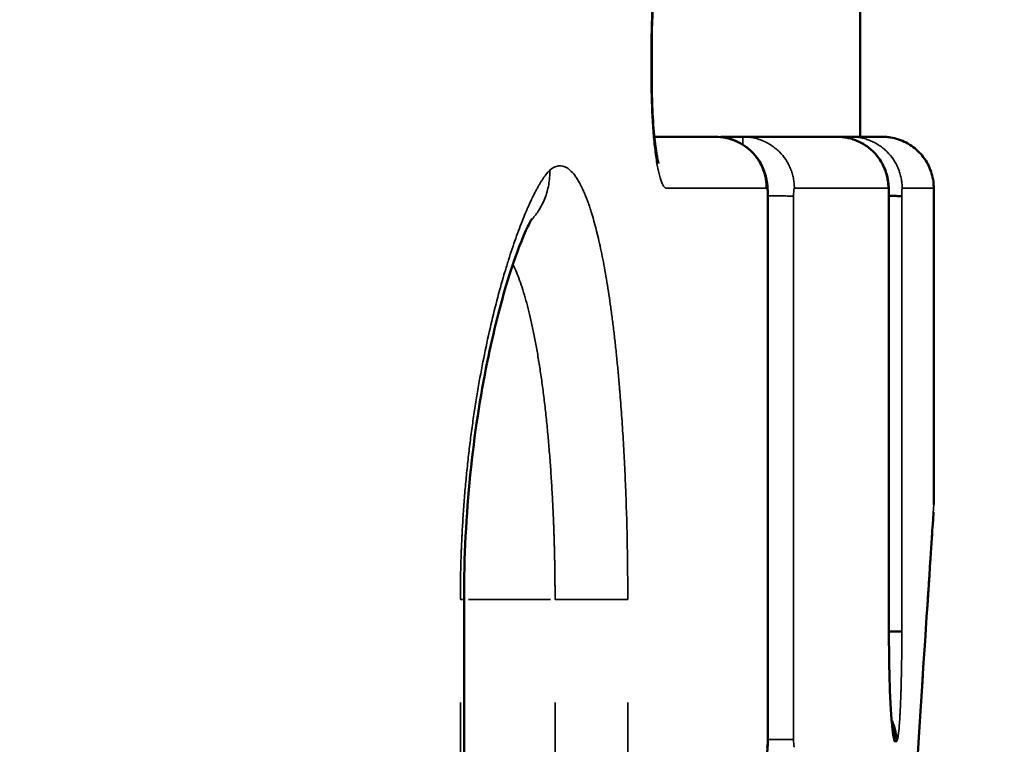
# Model space of a CAD drawing. Units: millimetres. Extents: x -334 to 5652, y 5 to 4029.
# Drawn here: x 1366 to 1433, y 2840 to 2889 of the extents above; entities that cross this region are included whole.
import ezdxf

# ---------------------------------------------------------------- set-up
doc = ezdxf.new("R2010")
doc.units = ezdxf.units.MM
doc.header["$MEASUREMENT"] = 0
doc.layers.add('MD_Visible', color=7, linetype='Continuous', lineweight=50)
doc.layers.add('MD_Visible Narrow', color=7, linetype='Continuous', lineweight=35)
doc.styles.get("Standard").update_dxf_attribs({"font": 'square721_bt_roman.ttf'})
doc.dimstyles.get("Standard").update_dxf_attribs({"dimtxt": 200, "dimasz": 100, "dimexe": 0.18, "dimexo": 0.0625, "dimgap": 40, "dimtad": 1, "dimdec": 0, "dimlfac": 0.1, "dimrnd": 5, "dimzin": 0, "dimdsep": 46, "dimtxsty": 'Standard', "dimcen": 0.09, "dimse1": 1, "dimse2": 1, "dimadec": 0, "dimazin": 0, "dimtfac": 1, "dimtdec": 0, "dimtofl": 0, "dimtmove": 0, "dimatfit": 3, "dimfxl": 1, "dimtolj": 1, "dimtzin": 0, "dimarcsym": 0})

# ---------------------------------------------------------------- blocks, each defined once
blk = doc.blocks.new('CustomObjectsInViewport6_0')
at = {"layer": 'MD_Visible', "extrusion": (0, 1, 2.96604e-13)}
for p, q in [((2829.593, 3817.571), (2829.593, 3827.571)), ((2815.406, 3823.591), (2815.406, 3821.527)), ((2834.593, 3792.564), (2834.593, 3814.071)), ((2823.305, 3813.549), (2823.305, 3776.613)), ((2831.542, 3813.548), (2831.542, 3783.894)), ((2802.641, 3786.097), (2802.641, 3646.097))]:
    blk.add_line(p, q, dxfattribs=at)
at = {"layer": 'MD_Visible'}
for points, knots in [([(2815.875, 3829.383), (2815.875, 3829.383), (2815.871, 3829.372), (2815.854, 3829.312), (2815.834, 3829.234), (2815.78, 3828.989), (2815.745, 3828.798), (2815.665, 3828.278), (2815.62, 3827.918), (2815.534, 3827.048), (2815.494, 3826.512), (2815.433, 3825.323), (2815.413, 3824.649), (2815.407, 3823.847), (2815.406, 3823.719), (2815.406, 3823.591)], [0.4293292, 0.4293292, 0.4293292, 0.4293292, 0.4698022, 0.4698022, 0.5538925, 0.5538925, 0.6680772, 0.6680772, 0.8202802, 0.8202802, 1.00177, 1.00177, 1.2040969, 1.2040969, 1.2424987, 1.2424987, 1.2424987, 1.2424987]), ([(2815.406, 3823.591), (2815.406, 3823.592), (2815.406, 3823.592), (2815.402, 3823.593), (2815.398, 3823.593), (2815.391, 3823.594), (2815.39, 3823.594), (2815.387, 3823.594), (2815.385, 3823.594), (2815.38, 3823.594), (2815.376, 3823.595), (2815.371, 3823.595)], [0.91765909, 0.91765909, 0.91765909, 0.91765909, 0.9375, 0.9375, 0.96875, 0.96875, 0.9765625, 0.9765625, 0.984375, 0.984375, 1, 1, 1, 1]), ([(2815.406, 3821.527), (2815.406, 3821.526), (2815.406, 3821.526), (2815.402, 3821.524), (2815.398, 3821.523), (2815.39, 3821.522), (2815.387, 3821.521), (2815.38, 3821.521), (2815.376, 3821.52), (2815.371, 3821.52)], [0.91764847, 0.91764847, 0.91764847, 0.91764847, 0.9375, 0.9375, 0.96875, 0.96875, 0.984375, 0.984375, 1, 1, 1, 1]), ([(2815.406, 3821.527), (2815.409, 3820.911), (2815.419, 3820.289), (2815.471, 3818.973), (2815.517, 3818.274), (2815.627, 3817.142), (2815.69, 3816.67), (2815.777, 3816.174), (2815.803, 3816.046), (2815.843, 3815.872), (2815.858, 3815.815), (2815.872, 3815.768), (2815.875, 3815.759), (2815.875, 3815.759)], [0, 0, 0, 0, 0.1847985, 0.1847985, 0.4124979, 0.4124979, 0.6151323, 0.6151323, 0.7030487, 0.7030487, 0.7734663, 0.7734663, 0.811349, 0.811349, 0.811349, 0.811349]), ([(2819.751, 3817.571), (2819.98, 3817.571), (2820.206, 3817.548), (2820.54, 3817.482), (2820.65, 3817.454), (2820.868, 3817.387), (2820.977, 3817.348), (2821.292, 3817.217), (2821.492, 3817.109), (2821.728, 3816.951), (2821.775, 3816.918), (2821.866, 3816.849), (2821.912, 3816.814), (2822.044, 3816.704), (2822.129, 3816.627), (2822.369, 3816.385), (2822.513, 3816.209), (2822.671, 3815.97), (2822.702, 3815.921), (2822.761, 3815.822), (2822.789, 3815.773), (2822.869, 3815.621), (2822.966, 3815.415), (2823.042, 3815.2), (2823.092, 3815.036), (2823.107, 3814.981), (2823.135, 3814.869), (2823.147, 3814.813), (2823.181, 3814.643), (2823.197, 3814.529), (2823.214, 3814.358), (2823.22, 3814.272), (2823.223, 3814.185), (2823.225, 3814.128), (2823.225, 3814.099), (2823.225, 3814.071)], [0, 0, 0, 0, 0.125, 0.125, 0.1875, 0.1875, 0.25, 0.25, 0.375, 0.375, 0.40625, 0.40625, 0.4375, 0.4375, 0.5, 0.5, 0.625, 0.625, 0.65625, 0.65625, 0.6875, 0.6875, 0.75, 0.8125, 0.8125, 0.84375, 0.84375, 0.875, 0.875, 0.9375, 0.9375, 0.96875, 0.984375, 0.984375, 1, 1, 1, 1]), ([(2820.104, 3817.553), (2820.11, 3817.559), (2820.116, 3817.563), (2820.129, 3817.569), (2820.135, 3817.57), (2820.142, 3817.571)], [0.93911893, 0.93911893, 0.93911893, 0.93911893, 0.96875, 0.96875, 1, 1, 1, 1]), ([(2820.564, 3817.474), (2820.566, 3817.473), (2820.568, 3817.473), (2820.574, 3817.471), (2820.578, 3817.47), (2820.592, 3817.467), (2820.602, 3817.465), (2820.64, 3817.455), (2820.669, 3817.447), (2820.784, 3817.414), (2820.87, 3817.387), (2820.979, 3817.347), (2821.005, 3817.337), (2821.053, 3817.318), (2821.076, 3817.309), (2821.166, 3817.272), (2821.232, 3817.241), (2821.495, 3817.112), (2821.684, 3816.995), (2822.006, 3816.751), (2822.153, 3816.619), (2822.361, 3816.404), (2822.447, 3816.306), (2822.615, 3816.089), (2822.694, 3815.976), (2822.842, 3815.732), (2822.911, 3815.598), (2823.002, 3815.389), (2823.031, 3815.316), (2823.068, 3815.214), (2823.077, 3815.187), (2823.093, 3815.137), (2823.1, 3815.115), (2823.107, 3815.092), (2823.108, 3815.09), (2823.109, 3815.086), (2823.11, 3815.084), (2823.111, 3815.082), (2823.111, 3815.081), (2823.111, 3815.081), (2823.111, 3815.08), (2823.111, 3815.08), (2823.111, 3815.08), (2823.111, 3815.08), (2823.111, 3815.08), (2823.111, 3815.08)], [0.0050004, 0.0050004, 0.0050004, 0.0050004, 0.0056522, 0.0056522, 0.0070324, 0.0070324, 0.0101867, 0.0101867, 0.0192957, 0.0192957, 0.0466197, 0.0466197, 0.0549386, 0.0549386, 0.0622819, 0.0622819, 0.0843211, 0.0843211, 0.1507003, 0.1507003, 0.2058105, 0.2058105, 0.2491283, 0.2491283, 0.2896722, 0.2896722, 0.3348363, 0.3348363, 0.3585715, 0.3585715, 0.3674704, 0.3674704, 0.3741777, 0.3741777, 0.3748962, 0.3748962, 0.3755611, 0.3755611, 0.3759143, 0.3759143, 0.3761491, 0.3761491, 0.3761752, 0.3761752, 0.3761921, 0.3761921, 0.3761921, 0.3761921]), ([(2821.629, 3817.571), (2822.983, 3817.571), (2824.192, 3817.571), (2825.789, 3817.571), (2826.285, 3817.571), (2827.204, 3817.571), (2827.627, 3817.571), (2828.014, 3817.571)], [0.0005838, 0.0005838, 0.0005838, 0.0005838, 0.5, 0.5, 0.75, 0.75, 1, 1, 1, 1]), ([(2828.014, 3817.571), (2828.245, 3817.571), (2828.472, 3817.548), (2828.807, 3817.482), (2828.917, 3817.454), (2829.137, 3817.387), (2829.246, 3817.348), (2829.563, 3817.217), (2829.763, 3817.109), (2830.001, 3816.951), (2830.047, 3816.918), (2830.14, 3816.849), (2830.185, 3816.814), (2830.319, 3816.704), (2830.403, 3816.627), (2830.645, 3816.385), (2830.789, 3816.209), (2830.949, 3815.97), (2830.98, 3815.921), (2831.039, 3815.822), (2831.067, 3815.773), (2831.148, 3815.621), (2831.245, 3815.415), (2831.322, 3815.2), (2831.372, 3815.036), (2831.387, 3814.981), (2831.415, 3814.869), (2831.428, 3814.813), (2831.461, 3814.643), (2831.478, 3814.529), (2831.495, 3814.358), (2831.501, 3814.272), (2831.504, 3814.185), (2831.506, 3814.128), (2831.506, 3814.099), (2831.506, 3814.071)], [0, 0, 0, 0, 0.125, 0.125, 0.1875, 0.1875, 0.25, 0.25, 0.375, 0.375, 0.40625, 0.40625, 0.4375, 0.4375, 0.5, 0.5, 0.625, 0.625, 0.65625, 0.65625, 0.6875, 0.6875, 0.75, 0.8125, 0.8125, 0.84375, 0.84375, 0.875, 0.875, 0.9375, 0.9375, 0.96875, 0.984375, 0.984375, 1, 1, 1, 1]), ([(2828.95, 3817.571), (2829.306, 3817.571), (2829.618, 3817.571), (2830.154, 3817.571), (2830.378, 3817.571), (2830.735, 3817.571), (2830.869, 3817.571), (2831.048, 3817.571), (2831.093, 3817.571), (2831.093, 3817.571)], [0.0002642, 0.0002642, 0.0002642, 0.0002642, 0.125, 0.125, 0.25, 0.25, 0.375, 0.375, 0.4999292, 0.4999292, 0.4999292, 0.4999292]), ([(2831.093, 3817.571), (2831.093, 3817.571), (2831.093, 3817.571), (2831.093, 3817.571), (2831.094, 3817.571), (2831.094, 3817.571), (2831.095, 3817.571), (2831.095, 3817.571), (2831.096, 3817.571), (2831.097, 3817.571), (2831.097, 3817.571), (2831.098, 3817.571), (2831.099, 3817.571), (2831.101, 3817.571), (2831.103, 3817.571), (2831.109, 3817.571), (2831.113, 3817.571), (2831.132, 3817.571), (2831.145, 3817.57), (2831.2, 3817.569), (2831.241, 3817.568), (2831.405, 3817.559), (2831.528, 3817.546), (2832.019, 3817.467), (2832.383, 3817.346), (2833.044, 3817), (2833.349, 3816.772), (2833.866, 3816.238), (2834.084, 3815.925), (2834.407, 3815.255), (2834.515, 3814.89), (2834.582, 3814.372), (2834.592, 3814.221), (2834.592, 3814.071)], [0, 0, 0, 0, 0.0006619, 0.0006619, 0.0011614, 0.0011614, 0.0012828, 0.0012828, 0.0014522, 0.0014522, 0.0015951, 0.0015951, 0.0018137, 0.0018137, 0.0022703, 0.0022703, 0.0036385, 0.0036385, 0.0077406, 0.0077406, 0.0200483, 0.0200483, 0.0570172, 0.0570172, 0.1692199, 0.1692199, 0.2807183, 0.2807183, 0.3922419, 0.3922419, 0.5037646, 0.5037646, 0.5488861, 0.5488861, 0.5488861, 0.5488861]), ([(2829.567, 3817.206), (2829.592, 3817.194), (2829.617, 3817.181), (2829.719, 3817.127), (2829.795, 3817.083), (2829.982, 3816.967), (2830.094, 3816.888), (2830.299, 3816.724), (2830.394, 3816.639), (2830.618, 3816.416), (2830.743, 3816.27), (2830.946, 3815.988), (2831.029, 3815.854), (2831.174, 3815.583), (2831.243, 3815.434), (2831.359, 3815.123), (2831.407, 3814.961), (2831.449, 3814.764), (2831.456, 3814.731), (2831.467, 3814.674), (2831.471, 3814.648), (2831.479, 3814.6), (2831.482, 3814.582), (2831.488, 3814.541), (2831.491, 3814.522), (2831.498, 3814.465), (2831.503, 3814.427), (2831.519, 3814.281), (2831.526, 3814.174), (2831.535, 3813.987), (2831.538, 3813.904), (2831.542, 3813.733), (2831.542, 3813.639), (2831.542, 3813.548)], [0.0081602, 0.0081602, 0.0081602, 0.0081602, 0.0167858, 0.0167858, 0.0433458, 0.0433458, 0.0837702, 0.0837702, 0.1219752, 0.1219752, 0.179041, 0.179041, 0.2263116, 0.2263116, 0.2754412, 0.2754412, 0.3259695, 0.3259695, 0.3359711, 0.3359711, 0.3435091, 0.3435091, 0.3514313, 0.3514313, 0.3576371, 0.3576371, 0.3695136, 0.3695136, 0.4051887, 0.4051887, 0.431306, 0.431306, 0.4587338, 0.4587338, 0.4587338, 0.4587338]), ([(2823.111, 3815.08), (2823.111, 3815.08), (2823.111, 3815.079), (2823.111, 3815.079), (2823.111, 3815.079), (2823.112, 3815.079), (2823.112, 3815.078), (2823.112, 3815.078), (2823.112, 3815.078), (2823.112, 3815.078), (2823.112, 3815.078), (2823.112, 3815.077), (2823.112, 3815.077), (2823.112, 3815.076), (2823.113, 3815.075), (2823.114, 3815.072), (2823.114, 3815.069), (2823.117, 3815.062), (2823.118, 3815.056), (2823.124, 3815.037), (2823.128, 3815.023), (2823.141, 3814.978), (2823.15, 3814.947), (2823.164, 3814.895), (2823.169, 3814.874), (2823.193, 3814.776), (2823.21, 3814.696), (2823.252, 3814.461), (2823.27, 3814.306), (2823.291, 3814.046), (2823.297, 3813.942), (2823.303, 3813.781), (2823.304, 3813.726), (2823.305, 3813.63), (2823.305, 3813.59), (2823.305, 3813.549)], [0, 0, 0, 0, 0.000228, 0.000228, 0.000456, 0.000456, 0.0009103, 0.0009103, 0.0009708, 0.0009708, 0.001002, 0.001002, 0.0010341, 0.0010341, 0.0020358, 0.0020358, 0.0032541, 0.0032541, 0.005698, 0.005698, 0.0105952, 0.0105952, 0.0203953, 0.0203953, 0.0266857, 0.0266857, 0.0515295, 0.0515295, 0.1007946, 0.1007946, 0.1331465, 0.1331465, 0.1497259, 0.1497259, 0.1618711, 0.1618711, 0.1618711, 0.1618711]), ([(2823.305, 3813.549), (2823.305, 3813.549), (2823.305, 3813.549), (2823.305, 3813.549), (2823.303, 3813.548), (2823.299, 3813.548), (2823.298, 3813.547), (2823.296, 3813.547), (2823.294, 3813.547), (2823.291, 3813.547), (2823.288, 3813.547), (2823.284, 3813.546)], [0.93569259, 0.93569259, 0.93569259, 0.93569259, 0.9375, 0.9375, 0.96875, 0.96875, 0.9765625, 0.9765625, 0.984375, 0.984375, 1, 1, 1, 1]), ([(2831.542, 3813.548), (2831.542, 3813.548), (2831.542, 3813.548), (2831.542, 3813.547), (2831.542, 3813.547), (2831.54, 3813.547), (2831.539, 3813.547), (2831.537, 3813.546)], [0.96548444, 0.96548444, 0.96548444, 0.96548444, 0.96875, 0.96875, 0.984375, 0.984375, 1, 1, 1, 1]), ([(2831.542, 3813.555), (2831.624, 3813.553), (2831.701, 3813.552), (2831.806, 3813.55), (2831.837, 3813.549), (2831.897, 3813.548), (2831.927, 3813.547), (2832.01, 3813.545), (2832.061, 3813.543), (2832.199, 3813.539), (2832.272, 3813.536), (2832.338, 3813.532), (2832.35, 3813.531), (2832.371, 3813.53), (2832.39, 3813.528), (2832.406, 3813.526), (2832.413, 3813.525), (2832.417, 3813.524), (2832.419, 3813.524), (2832.42, 3813.523)], [0.5552359, 0.5552359, 0.5552359, 0.5552359, 0.625, 0.625, 0.65625, 0.65625, 0.6875, 0.6875, 0.75, 0.75, 0.875, 0.875, 0.90625, 0.90625, 0.9375, 0.96875, 0.984375, 0.984375, 1, 1, 1, 1]), ([(2807.278, 3812.01), (2807.278, 3812.01), (2807.221, 3811.925), (2807.019, 3811.552), (2806.838, 3811.179), (2806.33, 3809.96), (2805.967, 3808.958), (2805.133, 3806.233), (2804.649, 3804.352), (2803.755, 3799.955), (2803.345, 3797.335), (2802.793, 3791.876), (2802.641, 3788.967), (2802.641, 3786.097)], [0.051988, 0.051988, 0.051988, 0.051988, 0.310633, 0.310633, 0.710197, 0.710197, 1.334272, 1.334272, 2.140192, 2.140192, 3.01666, 3.01666, 3.877579, 3.877579, 3.877579, 3.877579]), ([(2834.575, 3792.033), (2834.557, 3791.766), (2834.557, 3791.764), (2834.487, 3790.703), (2834.435, 3789.917), (2834.179, 3786.053), (2833.868, 3781.309), (2833.017, 3767.989), (2832.442, 3758.768), (2831.091, 3736.127), (2830.289, 3722.083), (2828.568, 3689.863), (2827.641, 3671.21), (2825.794, 3630.323), (2824.881, 3607.779), (2823.198, 3560.053), (2822.44, 3534.686), (2821.185, 3482.657), (2820.693, 3455.889), (2820.238, 3419.076), (2820.136, 3409.106), (2820.029, 3395.799), (2820.005, 3392.472), (2819.983, 3389.143)], [0, 0, 0, 0, 1.437781, 1.437781, 2.858416, 2.858416, 6.771802, 6.771802, 11.418601, 11.418601, 16.960389, 16.960389, 23.422984, 23.422984, 30.689458, 30.689458, 38.53834, 38.53834, 46.639327, 46.639327, 49.639827, 49.639827, 50.639845, 50.639845, 50.639845, 50.639845]), ([(2831.542, 3783.934), (2831.624, 3783.933), (2831.701, 3783.932), (2831.806, 3783.931), (2831.837, 3783.931), (2831.897, 3783.93), (2831.927, 3783.93), (2832.01, 3783.929), (2832.061, 3783.928), (2832.199, 3783.926), (2832.272, 3783.925), (2832.338, 3783.923), (2832.35, 3783.922), (2832.371, 3783.922), (2832.39, 3783.921), (2832.403, 3783.92), (2832.411, 3783.919), (2832.413, 3783.919), (2832.417, 3783.919), (2832.419, 3783.919), (2832.42, 3783.919)], [0.5552214, 0.5552214, 0.5552214, 0.5552214, 0.625, 0.625, 0.65625, 0.65625, 0.6875, 0.6875, 0.75, 0.75, 0.875, 0.875, 0.90625, 0.90625, 0.9375, 0.96875, 0.96875, 0.984375, 0.984375, 1, 1, 1, 1]), ([(2831.542, 3783.894), (2831.544, 3783.169), (2831.549, 3782.435), (2831.575, 3780.961), (2831.597, 3780.21), (2831.649, 3778.977), (2831.679, 3778.458), (2831.724, 3777.888), (2831.738, 3777.734), (2831.762, 3777.514), (2831.772, 3777.437), (2831.78, 3777.381), (2831.782, 3777.371), (2831.782, 3777.371)], [0, 0, 0, 0, 0.2177304, 0.2177304, 0.4652376, 0.4652376, 0.6909462, 0.6909462, 0.79458, 0.79458, 0.8822174, 0.8822174, 0.9194546, 0.9194546, 0.9194546, 0.9194546]), ([(2831.721, 3777.926), (2831.743, 3777.879), (2831.81, 3777.727), (2831.866, 3777.571), (2831.916, 3777.407), (2831.931, 3777.352), (2831.959, 3777.24), (2831.972, 3777.184), (2832.006, 3777.015), (2832.023, 3776.901), (2832.04, 3776.729), (2832.046, 3776.643), (2832.05, 3776.557), (2832.051, 3776.499), (2832.052, 3776.471), (2832.052, 3776.443)], [0.7214955, 0.7214955, 0.7214955, 0.7214955, 0.75, 0.8125, 0.8125, 0.84375, 0.84375, 0.875, 0.875, 0.9375, 0.9375, 0.96875, 0.984375, 0.984375, 1, 1, 1, 1]), ([(2831.754, 3777.581), (2831.768, 3777.542), (2831.78, 3777.502), (2831.809, 3777.408), (2831.824, 3777.353), (2831.852, 3777.241), (2831.865, 3777.185), (2831.899, 3777.015), (2831.916, 3776.901), (2831.933, 3776.729), (2831.937, 3776.672), (2831.941, 3776.586), (2831.942, 3776.557), (2831.944, 3776.5), (2831.944, 3776.471), (2831.944, 3776.443)], [0.789896, 0.789896, 0.789896, 0.789896, 0.8125, 0.8125, 0.84375, 0.84375, 0.875, 0.875, 0.9375, 0.9375, 0.96875, 0.96875, 0.984375, 0.984375, 1, 1, 1, 1]), ([(2823.305, 3776.613), (2823.305, 3776.595), (2823.305, 3776.577), (2823.305, 3776.546), (2823.305, 3776.533), (2823.304, 3776.499), (2823.304, 3776.479), (2823.303, 3776.399), (2823.302, 3776.338), (2823.295, 3776.145), (2823.286, 3776.015), (2823.26, 3775.752), (2823.242, 3775.62), (2823.202, 3775.411), (2823.187, 3775.341), (2823.147, 3775.18), (2823.121, 3775.088), (2823.009, 3774.75), (2822.9, 3774.509), (2822.585, 3773.981), (2822.357, 3773.705), (2821.84, 3773.238), (2821.545, 3773.041), (2820.922, 3772.75), (2820.588, 3772.65), (2820.086, 3772.579), (2819.919, 3772.567), (2819.753, 3772.568)], [0, 0, 0, 0, 0.0053576, 0.0053576, 0.0093756, 0.0093756, 0.0154027, 0.0154027, 0.0334955, 0.0334955, 0.0742722, 0.0742722, 0.1168276, 0.1168276, 0.1388041, 0.1388041, 0.1679034, 0.1679034, 0.2464763, 0.2464763, 0.3523467, 0.3523467, 0.4561864, 0.4561864, 0.5586676, 0.5586676, 0.6087074, 0.6087074, 0.6087074, 0.6087074]), ([(2823.305, 3776.613), (2823.305, 3776.613), (2823.305, 3776.613), (2823.305, 3776.614), (2823.303, 3776.615), (2823.298, 3776.616), (2823.296, 3776.617), (2823.291, 3776.618), (2823.288, 3776.618), (2823.284, 3776.618)], [0.93563813, 0.93563813, 0.93563813, 0.93563813, 0.9375, 0.9375, 0.96875, 0.96875, 0.984375, 0.984375, 1, 1, 1, 1])]:
    blk.add_open_spline(points, degree=3, knots=knots, dxfattribs=at)
for points, degree in [([(2815.586, 3817.571), (2817.082, 3817.571), (2818.47, 3817.571), (2819.751, 3817.571)], 3), ([(2821.625, 3817.571), (2820.142, 3817.571)], 1), ([(2821.629, 3817.571), (2821.628, 3817.571), (2821.626, 3817.571), (2821.625, 3817.571)], 3), ([(2827.451, 3817.571), (2827.451, 3817.571), (2827.451, 3817.571), (2827.451, 3817.571)], 3), ([(2828.948, 3817.571), (2828.014, 3817.571)], 1), ([(2828.95, 3817.571), (2828.949, 3817.571), (2828.948, 3817.571), (2828.948, 3817.571)], 3), ([(2823.305, 3813.549), (2823.305, 3813.549), (2823.305, 3813.549), (2823.305, 3813.549)], 3), ([(2831.542, 3813.548), (2831.542, 3813.548), (2831.542, 3813.548), (2831.542, 3813.548)], 3)]:
    blk.add_open_spline(points, degree=degree, dxfattribs=at)
at = {"layer": 'MD_Visible Narrow', "extrusion": (0, 1, 2.96604e-13)}
for p, q in [((2802.951, 3786.097), (2808.523, 3786.097)), ((2802.393, 3653.097), (2802.393, 3779.097)), ((2808.833, 3653.097), (2808.833, 3779.097)), ((2813.779, 3779.097), (2813.779, 3653.097))]:
    blk.add_line(p, q, dxfattribs=at)
at = {"layer": 'MD_Visible Narrow'}
for points, knots in [([(2815.371, 3823.595), (2815.372, 3823.657), (2815.372, 3823.719), (2815.372, 3823.842), (2815.372, 3823.904), (2815.374, 3824.088), (2815.375, 3824.211), (2815.38, 3824.578), (2815.386, 3824.821), (2815.396, 3825.184), (2815.4, 3825.304), (2815.409, 3825.543), (2815.413, 3825.661), (2815.429, 3826.012), (2815.441, 3826.242), (2815.467, 3826.691), (2815.482, 3826.911), (2815.507, 3827.234), (2815.515, 3827.34), (2815.533, 3827.551), (2815.543, 3827.655), (2815.572, 3827.961), (2815.593, 3828.156), (2815.636, 3828.531), (2815.659, 3828.71), (2815.708, 3829.053), (2815.733, 3829.217), (2815.773, 3829.45), (2815.787, 3829.526), (2815.815, 3829.671), (2815.829, 3829.741), (2815.9, 3830.079), (2815.96, 3830.306), (2816.038, 3830.54), (2816.054, 3830.584), (2816.086, 3830.667), (2816.102, 3830.706), (2816.151, 3830.813), (2816.183, 3830.873), (2816.249, 3830.97), (2816.282, 3831.007), (2816.332, 3831.043), (2816.349, 3831.052), (2816.383, 3831.064), (2816.4, 3831.067), (2816.417, 3831.071)], [0, 0, 0, 0, 0.015625, 0.015625, 0.03125, 0.03125, 0.0625, 0.0625, 0.125, 0.125, 0.15625, 0.15625, 0.1875, 0.1875, 0.25, 0.25, 0.3125, 0.3125, 0.34375, 0.34375, 0.375, 0.375, 0.4375, 0.4375, 0.5, 0.5, 0.5625, 0.5625, 0.59375, 0.59375, 0.625, 0.625, 0.75, 0.75, 0.78125, 0.78125, 0.8125, 0.8125, 0.875, 0.875, 0.9375, 0.9375, 0.96875, 0.96875, 1, 1, 1, 1]), ([(2816.42, 3814.071), (2816.412, 3814.072), (2816.403, 3814.072), (2816.386, 3814.076), (2816.378, 3814.078), (2816.352, 3814.087), (2816.336, 3814.096), (2816.302, 3814.121), (2816.285, 3814.136), (2816.251, 3814.172), (2816.235, 3814.193), (2816.152, 3814.313), (2816.088, 3814.454), (2816.009, 3814.686), (2815.994, 3814.735), (2815.963, 3814.84), (2815.947, 3814.895), (2815.902, 3815.067), (2815.873, 3815.191), (2815.788, 3815.594), (2815.735, 3815.901), (2815.661, 3816.418), (2815.638, 3816.601), (2815.593, 3816.979), (2815.573, 3817.175), (2815.534, 3817.578), (2815.516, 3817.785), (2815.484, 3818.213), (2815.469, 3818.432), (2815.448, 3818.771), (2815.442, 3818.886), (2815.43, 3819.118), (2815.424, 3819.234), (2815.409, 3819.586), (2815.4, 3819.823), (2815.386, 3820.3), (2815.381, 3820.541), (2815.375, 3820.905), (2815.374, 3821.028), (2815.372, 3821.273), (2815.372, 3821.396), (2815.371, 3821.52)], [0, 0, 0, 0, 0.015625, 0.015625, 0.03125, 0.03125, 0.0625, 0.0625, 0.09375, 0.09375, 0.125, 0.125, 0.25, 0.25, 0.28125, 0.28125, 0.3125, 0.3125, 0.375, 0.375, 0.5, 0.5, 0.5625, 0.5625, 0.625, 0.625, 0.6875, 0.6875, 0.75, 0.75, 0.78125, 0.78125, 0.8125, 0.8125, 0.875, 0.875, 0.9375, 0.9375, 0.96875, 0.96875, 1, 1, 1, 1]), ([(2821.6, 3817.041), (2821.601, 3817.126), (2821.603, 3817.201), (2821.608, 3817.317), (2821.609, 3817.362), (2821.612, 3817.438), (2821.614, 3817.47), (2821.616, 3817.52), (2821.617, 3817.539), (2821.621, 3817.558), (2821.621, 3817.563), (2821.62, 3817.569), (2821.623, 3817.57), (2821.629, 3817.571)], [0.668284, 0.668284, 0.668284, 0.668284, 0.75, 0.75, 0.8125, 0.8125, 0.875, 0.875, 0.9375, 0.9375, 0.96875, 0.96875, 1, 1, 1, 1]), ([(2821.629, 3817.571), (2821.859, 3817.57), (2822.085, 3817.548), (2822.419, 3817.481), (2822.529, 3817.453), (2822.747, 3817.386), (2822.856, 3817.347), (2823.172, 3817.215), (2823.371, 3817.108), (2823.608, 3816.949), (2823.654, 3816.916), (2823.746, 3816.848), (2823.791, 3816.812), (2823.924, 3816.702), (2824.009, 3816.625), (2824.25, 3816.383), (2824.394, 3816.207), (2824.553, 3815.969), (2824.584, 3815.92), (2824.643, 3815.821), (2824.671, 3815.771), (2824.751, 3815.62), (2824.848, 3815.414), (2824.925, 3815.199), (2824.975, 3815.035), (2824.99, 3814.98), (2825.018, 3814.869), (2825.031, 3814.812), (2825.065, 3814.643), (2825.082, 3814.529), (2825.099, 3814.357), (2825.103, 3814.3), (2825.107, 3814.214), (2825.108, 3814.185), (2825.11, 3814.128), (2825.11, 3814.099), (2825.11, 3814.071)], [0, 0, 0, 0, 0.125, 0.125, 0.1875, 0.1875, 0.25, 0.25, 0.375, 0.375, 0.40625, 0.40625, 0.4375, 0.4375, 0.5, 0.5, 0.625, 0.625, 0.65625, 0.65625, 0.6875, 0.6875, 0.75, 0.8125, 0.8125, 0.84375, 0.84375, 0.875, 0.875, 0.9375, 0.9375, 0.96875, 0.96875, 0.984375, 0.984375, 1, 1, 1, 1]), ([(2828.942, 3817.445), (2828.942, 3817.464), (2828.943, 3817.48), (2828.944, 3817.52), (2828.944, 3817.539), (2828.946, 3817.558), (2828.946, 3817.563), (2828.945, 3817.569), (2828.947, 3817.57), (2828.95, 3817.571)], [0.8401562, 0.8401562, 0.8401562, 0.8401562, 0.875, 0.875, 0.9375, 0.9375, 0.96875, 0.96875, 1, 1, 1, 1]), ([(2828.95, 3817.571), (2829.181, 3817.571), (2829.408, 3817.548), (2829.742, 3817.481), (2829.853, 3817.453), (2830.072, 3817.387), (2830.181, 3817.348), (2830.499, 3817.216), (2830.699, 3817.108), (2830.937, 3816.95), (2830.983, 3816.917), (2831.076, 3816.848), (2831.121, 3816.813), (2831.255, 3816.703), (2831.34, 3816.626), (2831.581, 3816.384), (2831.726, 3816.208), (2831.886, 3815.969), (2831.917, 3815.921), (2831.976, 3815.822), (2832.004, 3815.772), (2832.085, 3815.62), (2832.183, 3815.414), (2832.26, 3815.2), (2832.31, 3815.036), (2832.325, 3814.98), (2832.353, 3814.869), (2832.366, 3814.812), (2832.4, 3814.643), (2832.416, 3814.529), (2832.433, 3814.357), (2832.438, 3814.3), (2832.442, 3814.214), (2832.443, 3814.185), (2832.444, 3814.128), (2832.445, 3814.099), (2832.445, 3814.071)], [0, 0, 0, 0, 0.125, 0.125, 0.1875, 0.1875, 0.25, 0.25, 0.375, 0.375, 0.40625, 0.40625, 0.4375, 0.4375, 0.5, 0.5, 0.625, 0.625, 0.65625, 0.65625, 0.6875, 0.6875, 0.75, 0.8125, 0.8125, 0.84375, 0.84375, 0.875, 0.875, 0.9375, 0.9375, 0.96875, 0.96875, 0.984375, 0.984375, 1, 1, 1, 1]), ([(2807.208, 3811.897), (2807.383, 3812.088), (2807.543, 3812.293), (2807.863, 3812.782), (2808.089, 3813.217), (2808.247, 3813.681), (2808.336, 3813.996), (2808.373, 3814.155), (2808.458, 3814.639), (2808.484, 3814.967), (2808.476, 3815.296)], [0.5251452, 0.5251452, 0.5251452, 0.5251452, 0.625, 0.625, 0.75, 0.8125, 0.8125, 0.875, 0.875, 1, 1, 1, 1]), ([(2808.476, 3815.296), (2808.672, 3815.466), (2809.067, 3815.663), (2809.556, 3815.546), (2809.939, 3815.237), (2810.317, 3814.784), (2810.686, 3814.116), (2811.039, 3813.242), (2811.38, 3812.238), (2811.733, 3810.927), (2812.086, 3809.273), (2812.32, 3807.964), (2812.496, 3806.85), (2812.622, 3805.979), (2812.743, 3805.071), (2812.858, 3804.129), (2812.967, 3803.154), (2813.053, 3802.317), (2813.118, 3801.633), (2813.166, 3801.114), (2813.204, 3800.677), (2813.229, 3800.368), (2813.242, 3800.213), (2813.249, 3800.124), (2813.296, 3799.546), (2813.379, 3798.439), (2813.484, 3796.776), (2813.574, 3795.065), (2813.674, 3792.728), (2813.757, 3789.729), (2813.779, 3787.303), (2813.779, 3786.097)], [-5.063397, -5.063397, -5.063397, -5.063397, -4.701726, -4.340055, -4.159219, -3.978383, -3.616712, -3.435877, -3.255041, -2.89337, -2.652256, -2.411141, -2.290584, -2.170027, -2.04947, -1.928913, -1.808356, -1.687799, -1.62752, -1.567242, -1.506963, -1.476824, -1.461754, -1.45422, -1.446685, -1.265849, -1.085014, -0.904178, -0.723342, -0.361671, 0, 0, 0, 0]), ([(2802.393, 3786.097), (2802.393, 3786.152), (2802.393, 3786.262), (2802.394, 3786.426), (2802.395, 3786.591), (2802.396, 3786.755), (2802.397, 3786.919), (2802.399, 3787.083), (2802.401, 3787.247), (2802.403, 3787.411), (2802.406, 3787.575), (2802.409, 3787.739), (2802.412, 3787.903), (2802.415, 3788.067), (2802.419, 3788.23), (2802.423, 3788.394), (2802.428, 3788.557), (2802.433, 3788.721), (2802.438, 3788.884), (2802.443, 3789.047), (2802.449, 3789.21), (2802.455, 3789.373), (2802.461, 3789.536), (2802.468, 3789.699), (2802.474, 3789.862), (2802.482, 3790.025), (2802.489, 3790.188), (2802.497, 3790.35), (2802.505, 3790.513), (2802.513, 3790.675), (2802.522, 3790.838), (2802.531, 3791), (2802.549, 3791.317), (2802.579, 3791.788), (2802.622, 3792.409), (2802.669, 3793.028), (2802.738, 3793.848), (2802.834, 3794.863), (2802.964, 3796.062), (2803.11, 3797.243), (2803.271, 3798.403), (2803.444, 3799.541), (2803.691, 3801.021), (2804.028, 3802.801), (2804.468, 3804.812), (2804.935, 3806.688), (2805.34, 3808.126), (2805.668, 3809.195), (2805.915, 3809.954), (2806.161, 3810.67), (2806.405, 3811.339), (2806.647, 3811.963), (2806.886, 3812.543), (2807.121, 3813.076), (2807.313, 3813.479), (2807.464, 3813.778), (2807.575, 3813.989), (2807.684, 3814.187), (2807.774, 3814.342), (2807.845, 3814.46), (2807.897, 3814.544), (2807.949, 3814.626), (2808.001, 3814.704), (2808.052, 3814.779), (2808.102, 3814.851), (2808.152, 3814.92), (2808.184, 3814.963), (2808.201, 3814.984)], [0, 0, 0, 0, 0.003977, 0.0079523, 0.0119261, 0.0158985, 0.0198697, 0.0238398, 0.027809, 0.0317774, 0.0357451, 0.0397123, 0.0436792, 0.0476459, 0.0516125, 0.0555792, 0.0595461, 0.0635134, 0.0674812, 0.0714496, 0.0754189, 0.0793891, 0.0833604, 0.087333, 0.0913069, 0.0952824, 0.0992595, 0.1032385, 0.1072194, 0.1112024, 0.1151877, 0.1191753, 0.1231655, 0.1385692, 0.1539775, 0.1693988, 0.1848411, 0.215622, 0.2464561, 0.2773265, 0.308308, 0.3393643, 0.3704549, 0.4324598, 0.4947723, 0.5575286, 0.6204702, 0.6520051, 0.6835742, 0.7150667, 0.7465153, 0.7780112, 0.8095896, 0.8413473, 0.8730417, 0.8889299, 0.9048129, 0.9206968, 0.9365876, 0.9445276, 0.9524623, 0.9603924, 0.9683186, 0.9762417, 0.9841624, 0.9920816, 1, 1, 1, 1]), ([(2823.284, 3813.546), (2823.284, 3813.564), (2823.284, 3813.582), (2823.284, 3813.599), (2823.284, 3813.653), (2823.283, 3813.706), (2823.281, 3813.755), (2823.28, 3813.779), (2823.278, 3813.802), (2823.277, 3813.824), (2823.274, 3813.867), (2823.271, 3813.905), (2823.267, 3813.939), (2823.263, 3813.976), (2823.257, 3814.007), (2823.252, 3814.029), (2823.246, 3814.051), (2823.24, 3814.066), (2823.235, 3814.068), (2823.231, 3814.069), (2823.228, 3814.07), (2823.225, 3814.071)], [0, 0, 0, 0, 0.0000530227, 0.0000530227, 0.0000530227, 0.0002158428, 0.0002158428, 0.0002158428, 0.0002930897, 0.0002930897, 0.0002930897, 0.0004439096, 0.0004439096, 0.0004439096, 0.0006132193, 0.0006132193, 0.0006132193, 0.0007826241, 0.0007826241, 0.0007826241, 0.0008727675, 0.0008727675, 0.0008727675, 0.0008727675]), ([(2825.11, 3814.071), (2825.109, 3814.071), (2825.109, 3814.071), (2825.108, 3814.07), (2825.102, 3814.07), (2825.096, 3814.062), (2825.091, 3814.042), (2825.087, 3814.027), (2825.083, 3814.007), (2825.079, 3813.981), (2825.074, 3813.949), (2825.07, 3813.909), (2825.067, 3813.865), (2825.064, 3813.82), (2825.061, 3813.769), (2825.06, 3813.716), (2825.058, 3813.654), (2825.058, 3813.588), (2825.058, 3813.523)], [0, 0, 0, 0, 0.0000218216, 0.0000218216, 0.0000218216, 0.0001980622, 0.0001980622, 0.0001980622, 0.0003323864, 0.0003323864, 0.0003323864, 0.0004993727, 0.0004993727, 0.0004993727, 0.0006672736, 0.0006672736, 0.0006672736, 0.0008637512, 0.0008637512, 0.0008637512, 0.0008637512]), ([(2831.506, 3814.071), (2831.119, 3814.071), (2830.695, 3814.071), (2829.774, 3814.071), (2829.278, 3814.071), (2827.678, 3814.071), (2826.467, 3814.071), (2825.11, 3814.071)], [0, 0, 0, 0, 0.25, 0.25, 0.5, 0.5, 1, 1, 1, 1]), ([(2831.537, 3813.546), (2831.537, 3813.56), (2831.537, 3813.574), (2831.537, 3813.588), (2831.537, 3813.641), (2831.536, 3813.696), (2831.535, 3813.746), (2831.534, 3813.796), (2831.533, 3813.845), (2831.531, 3813.886), (2831.53, 3813.896), (2831.53, 3813.906), (2831.529, 3813.916), (2831.527, 3813.961), (2831.524, 3813.999), (2831.521, 3814.025), (2831.517, 3814.051), (2831.514, 3814.066), (2831.51, 3814.068), (2831.509, 3814.069), (2831.507, 3814.07), (2831.506, 3814.071)], [0, 0, 0, 0, 0.0000411722, 0.0000411722, 0.0000411722, 0.0002049287, 0.0002049287, 0.0002049287, 0.0003683616, 0.0003683616, 0.0003683616, 0.0004078698, 0.0004078698, 0.0004078698, 0.0005984523, 0.0005984523, 0.0005984523, 0.0007892673, 0.0007892673, 0.0007892673, 0.000864272, 0.000864272, 0.000864272, 0.000864272]), ([(2832.445, 3814.071), (2832.443, 3814.07), (2832.44, 3814.069), (2832.438, 3814.057), (2832.437, 3814.05), (2832.436, 3814.041), (2832.434, 3814.031), (2832.432, 3814.01), (2832.43, 3813.98), (2832.428, 3813.943), (2832.428, 3813.936), (2832.427, 3813.928), (2832.427, 3813.92), (2832.425, 3813.876), (2832.423, 3813.822), (2832.422, 3813.765), (2832.421, 3813.708), (2832.42, 3813.645), (2832.42, 3813.583), (2832.42, 3813.563), (2832.42, 3813.543), (2832.42, 3813.523)], [0, 0, 0, 0, 0.0001449551, 0.0001449551, 0.0001449551, 0.0002251392, 0.0002251392, 0.0002251392, 0.0003892365, 0.0003892365, 0.0003892365, 0.0004227105, 0.0004227105, 0.0004227105, 0.0006098904, 0.0006098904, 0.0006098904, 0.00079685, 0.00079685, 0.00079685, 0.0008564482, 0.0008564482, 0.0008564482, 0.0008564482]), ([(2834.593, 3814.071), (2834.593, 3814.071), (2834.593, 3814.071), (2834.593, 3814.071), (2834.548, 3814.071), (2834.369, 3814.071), (2834.235, 3814.071), (2833.877, 3814.071), (2833.653, 3814.071), (2833.116, 3814.071), (2832.803, 3814.071), (2832.445, 3814.071)], [0.4999145, 0.4999145, 0.4999145, 0.4999145, 0.5, 0.5, 0.625, 0.625, 0.75, 0.75, 0.875, 0.875, 1, 1, 1, 1]), ([(2823.284, 3776.618), (2823.284, 3778.952), (2823.284, 3781.285), (2823.284, 3783.618), (2823.284, 3793.594), (2823.284, 3803.57), (2823.284, 3813.546)], [0, 0, 0, 0, 0.007, 0.007, 0.007, 0.03692793, 0.03692793, 0.03692793, 0.03692793]), ([(2823.305, 3813.564), (2823.34, 3813.564), (2823.374, 3813.563), (2823.499, 3813.562), (2823.588, 3813.561), (2823.717, 3813.56), (2823.76, 3813.559), (2823.843, 3813.558), (2823.884, 3813.557), (2824.083, 3813.555), (2824.227, 3813.552), (2824.422, 3813.548), (2824.483, 3813.547), (2824.598, 3813.544), (2824.651, 3813.543), (2824.796, 3813.538), (2824.874, 3813.536), (2824.965, 3813.531), (2824.99, 3813.529), (2825.021, 3813.527), (2825.035, 3813.526), (2825.046, 3813.525), (2825.052, 3813.524), (2825.055, 3813.524), (2825.058, 3813.523)], [0.351558, 0.351558, 0.351558, 0.351558, 0.375, 0.375, 0.4375, 0.4375, 0.46875, 0.46875, 0.5, 0.5, 0.625, 0.625, 0.6875, 0.6875, 0.75, 0.75, 0.875, 0.875, 0.9375, 0.9375, 0.96875, 0.984375, 0.984375, 1, 1, 1, 1]), ([(2825.058, 3813.523), (2825.058, 3811.19), (2825.058, 3808.856), (2825.058, 3806.523), (2825.058, 3796.547), (2825.058, 3786.571), (2825.058, 3776.595)], [0, 0, 0, 0, 0.007, 0.007, 0.007, 0.03692798, 0.03692798, 0.03692798, 0.03692798]), ([(2831.537, 3783.892), (2831.537, 3786.225), (2831.537, 3788.558), (2831.537, 3790.892), (2831.537, 3798.443), (2831.537, 3805.995), (2831.537, 3813.546)], [0, 0, 0, 0, 0.007, 0.007, 0.007, 0.02965478, 0.02965478, 0.02965478, 0.02965478]), ([(2832.42, 3813.523), (2832.42, 3811.19), (2832.42, 3808.857), (2832.42, 3806.523), (2832.42, 3798.988), (2832.42, 3791.453), (2832.42, 3783.919)], [0, 0, 0, 0, 0.007, 0.007, 0.007, 0.02960468, 0.02960468, 0.02960468, 0.02960468]), ([(2808.833, 3786.097), (2808.833, 3786.148), (2808.833, 3786.248), (2808.832, 3786.398), (2808.832, 3786.548), (2808.831, 3786.699), (2808.831, 3786.849), (2808.83, 3787), (2808.829, 3787.15), (2808.827, 3787.301), (2808.826, 3787.451), (2808.824, 3787.602), (2808.823, 3787.753), (2808.821, 3787.903), (2808.819, 3788.054), (2808.816, 3788.205), (2808.814, 3788.355), (2808.811, 3788.506), (2808.809, 3788.656), (2808.806, 3788.807), (2808.803, 3788.957), (2808.799, 3789.107), (2808.796, 3789.258), (2808.793, 3789.408), (2808.789, 3789.558), (2808.785, 3789.708), (2808.781, 3789.858), (2808.777, 3790.007), (2808.772, 3790.157), (2808.768, 3790.306), (2808.763, 3790.456), (2808.758, 3790.605), (2808.753, 3790.754), (2808.748, 3790.902), (2808.742, 3791.051), (2808.737, 3791.199), (2808.717, 3791.723), (2808.677, 3792.619), (2808.608, 3793.878), (2808.527, 3795.123), (2808.434, 3796.333), (2808.33, 3797.509), (2808.214, 3798.653), (2808.085, 3799.78), (2807.945, 3800.861), (2807.794, 3801.9), (2807.634, 3802.881), (2807.464, 3803.818), (2807.228, 3804.978), (2806.906, 3806.316), (2806.492, 3807.671), (2806.17, 3808.481), (2805.996, 3808.85), (2805.969, 3808.906)], [0, 0, 0, 0, 0.0035429, 0.007088, 0.0106351, 0.0141843, 0.0177353, 0.0212882, 0.024843, 0.0283995, 0.0319576, 0.0355174, 0.0390787, 0.0426415, 0.0462058, 0.0497714, 0.0533383, 0.0569064, 0.0604756, 0.064046, 0.0676174, 0.0711898, 0.0747631, 0.0783372, 0.0819121, 0.0854877, 0.0890639, 0.0926407, 0.096218, 0.0997957, 0.1033738, 0.1069522, 0.1105309, 0.1141097, 0.1176887, 0.1212677, 0.1248466, 0.1556044, 0.186676, 0.2180099, 0.2495524, 0.279999, 0.3110646, 0.3426752, 0.3747524, 0.4055397, 0.4372767, 0.4683958, 0.4995906, 0.560643, 0.6248814, 0.6849914, 0.6959062, 0.6959062, 0.6959062, 0.6959062]), ([(2819.923, 3389.195), (2819.925, 3389.497), (2819.929, 3390.101), (2819.935, 3391.006), (2819.941, 3391.911), (2819.948, 3392.816), (2819.954, 3393.721), (2819.961, 3394.625), (2819.967, 3395.529), (2819.974, 3396.433), (2819.981, 3397.336), (2819.988, 3398.24), (2819.995, 3399.143), (2820.003, 3400.045), (2820.01, 3400.948), (2820.018, 3401.85), (2820.025, 3402.752), (2820.033, 3403.653), (2820.041, 3404.554), (2820.049, 3405.455), (2820.057, 3406.356), (2820.065, 3407.256), (2820.074, 3408.157), (2820.082, 3409.056), (2820.091, 3409.956), (2820.099, 3410.855), (2820.108, 3411.754), (2820.117, 3412.653), (2820.126, 3413.552), (2820.135, 3414.45), (2820.145, 3415.348), (2820.154, 3416.245), (2820.164, 3417.143), (2820.173, 3418.04), (2820.183, 3418.937), (2820.193, 3419.833), (2820.229, 3423.071), (2820.295, 3428.639), (2820.397, 3436.526), (2820.508, 3444.384), (2820.628, 3452.247), (2820.757, 3460.109), (2820.895, 3467.967), (2821.041, 3475.783), (2821.249, 3486.209), (2821.529, 3499.185), (2821.9, 3514.731), (2822.304, 3530.142), (2822.741, 3545.513), (2823.208, 3560.715), (2823.707, 3575.879), (2824.234, 3590.852), (2824.792, 3605.801), (2825.375, 3620.523), (2825.986, 3635.181), (2826.616, 3649.52), (2827.269, 3663.714), (2827.932, 3677.495), (2828.611, 3691.046), (2829.291, 3704.079), (2829.975, 3716.728), (2830.652, 3728.833), (2831.321, 3740.418), (2831.968, 3751.283), (2832.477, 3759.62), (2832.858, 3765.748), (2833.13, 3770.072), (2833.384, 3774.072), (2833.622, 3777.775), (2833.838, 3781.113), (2834, 3783.594), (2834.116, 3785.372), (2834.197, 3786.603), (2834.271, 3787.72), (2834.338, 3788.726), (2834.397, 3789.621), (2834.449, 3790.401), (2834.493, 3791.062), (2834.519, 3791.458), (2834.533, 3791.673), (2834.539, 3791.756), (2834.544, 3791.835), (2834.549, 3791.91), (2834.554, 3791.98), (2834.558, 3792.047), (2834.562, 3792.11), (2834.566, 3792.168), (2834.57, 3792.223), (2834.573, 3792.274), (2834.577, 3792.32), (2834.579, 3792.363), (2834.582, 3792.401), (2834.584, 3792.435), (2834.586, 3792.466), (2834.588, 3792.492), (2834.589, 3792.514), (2834.591, 3792.532), (2834.592, 3792.547), (2834.592, 3792.557), (2834.593, 3792.563), (2834.593, 3792.564), (2834.593, 3792.564)], [0, 0, 0, 0, 0.001785, 0.003571, 0.005355, 0.007139, 0.008923, 0.010706, 0.012489, 0.014272, 0.016054, 0.017835, 0.019616, 0.021397, 0.023178, 0.024958, 0.026737, 0.028516, 0.030295, 0.032073, 0.033851, 0.035628, 0.037406, 0.039182, 0.040958, 0.042734, 0.04451, 0.046285, 0.04806, 0.049834, 0.051608, 0.053382, 0.055155, 0.056928, 0.0587, 0.060472, 0.062244, 0.077897, 0.09351, 0.109084, 0.12462, 0.140316, 0.155951, 0.171527, 0.187045, 0.218396, 0.24945, 0.280796, 0.311786, 0.343122, 0.374027, 0.405459, 0.436384, 0.468036, 0.499056, 0.530769, 0.561738, 0.593414, 0.624246, 0.655877, 0.686553, 0.717789, 0.749177, 0.780585, 0.811923, 0.827677, 0.84316, 0.858918, 0.874422, 0.890268, 0.905887, 0.913828, 0.921714, 0.929549, 0.93734, 0.94521, 0.953043, 0.960845, 0.968624, 0.970055, 0.971485, 0.972915, 0.974344, 0.975772, 0.9772, 0.978627, 0.980054, 0.98148, 0.982906, 0.984331, 0.985756, 0.987181, 0.988606, 0.99003, 0.991455, 0.992879, 0.994303, 0.995727, 0.997151, 0.998576, 1, 1, 1, 1]), ([(2802.641, 3786.097), (2802.641, 3786.097), (2802.637, 3786.097), (2802.614, 3786.097), (2802.587, 3786.097), (2802.509, 3786.097), (2802.457, 3786.097), (2802.393, 3786.097)], [0.8395782, 0.8395782, 0.8395782, 0.8395782, 0.875, 0.875, 0.9375, 0.9375, 1, 1, 1, 1]), ([(2813.779, 3786.097), (2813.733, 3786.097), (2813.658, 3786.097), (2813.455, 3786.097), (2813.327, 3786.097), (2813.031, 3786.097), (2812.863, 3786.097), (2812.499, 3786.097), (2812.303, 3786.097), (2811.896, 3786.097), (2811.672, 3786.097), (2811.184, 3786.097), (2810.92, 3786.097), (2810.362, 3786.097), (2810.067, 3786.097), (2809.46, 3786.097), (2809.147, 3786.097), (2808.833, 3786.097)], [0, 0, 0, 0, 0.125, 0.125, 0.25, 0.25, 0.375, 0.375, 0.5, 0.5, 0.625, 0.625, 0.75, 0.75, 0.875, 0.875, 1, 1, 1, 1]), ([(2831.944, 3776.443), (2831.941, 3776.443), (2831.937, 3776.444), (2831.931, 3776.447), (2831.928, 3776.45), (2831.918, 3776.459), (2831.912, 3776.468), (2831.899, 3776.493), (2831.892, 3776.508), (2831.879, 3776.545), (2831.873, 3776.566), (2831.841, 3776.688), (2831.816, 3776.83), (2831.78, 3777.11), (2831.768, 3777.215), (2831.75, 3777.388), (2831.744, 3777.449), (2831.733, 3777.575), (2831.727, 3777.64), (2831.7, 3777.978), (2831.679, 3778.286), (2831.655, 3778.718), (2831.651, 3778.806), (2831.641, 3778.988), (2831.637, 3779.081), (2831.624, 3779.364), (2831.616, 3779.559), (2831.593, 3780.161), (2831.58, 3780.588), (2831.567, 3781.15), (2831.565, 3781.265), (2831.56, 3781.496), (2831.558, 3781.613), (2831.552, 3781.963), (2831.548, 3782.2), (2831.543, 3782.676), (2831.541, 3782.916), (2831.539, 3783.28), (2831.538, 3783.401), (2831.537, 3783.646), (2831.537, 3783.769), (2831.537, 3783.892)], [0, 0, 0, 0, 0.015625, 0.015625, 0.03125, 0.03125, 0.0625, 0.0625, 0.09375, 0.09375, 0.125, 0.125, 0.25, 0.25, 0.3125, 0.3125, 0.34375, 0.34375, 0.375, 0.375, 0.5, 0.5, 0.53125, 0.53125, 0.5625, 0.5625, 0.625, 0.625, 0.75, 0.75, 0.78125, 0.78125, 0.8125, 0.8125, 0.875, 0.875, 0.9375, 0.9375, 0.96875, 0.96875, 1, 1, 1, 1]), ([(2832.42, 3783.919), (2832.42, 3783.857), (2832.42, 3783.795), (2832.42, 3783.672), (2832.42, 3783.611), (2832.419, 3783.426), (2832.419, 3783.304), (2832.418, 3783.059), (2832.417, 3782.937), (2832.415, 3782.693), (2832.414, 3782.572), (2832.408, 3781.971), (2832.401, 3781.506), (2832.388, 3780.831), (2832.383, 3780.61), (2832.375, 3780.285), (2832.372, 3780.178), (2832.366, 3779.968), (2832.362, 3779.865), (2832.346, 3779.359), (2832.331, 3778.984), (2832.31, 3778.552), (2832.306, 3778.468), (2832.297, 3778.302), (2832.292, 3778.222), (2832.279, 3777.989), (2832.269, 3777.845), (2832.239, 3777.441), (2832.218, 3777.213), (2832.19, 3776.977), (2832.184, 3776.933), (2832.173, 3776.849), (2832.167, 3776.81), (2832.149, 3776.702), (2832.138, 3776.642), (2832.113, 3776.545), (2832.101, 3776.507), (2832.083, 3776.471), (2832.077, 3776.462), (2832.064, 3776.449), (2832.058, 3776.446), (2832.052, 3776.443)], [0, 0, 0, 0, 0.015625, 0.015625, 0.03125, 0.03125, 0.0625, 0.0625, 0.09375, 0.09375, 0.125, 0.125, 0.25, 0.25, 0.3125, 0.3125, 0.34375, 0.34375, 0.375, 0.375, 0.5, 0.5, 0.53125, 0.53125, 0.5625, 0.5625, 0.625, 0.625, 0.75, 0.75, 0.78125, 0.78125, 0.8125, 0.8125, 0.875, 0.875, 0.9375, 0.9375, 0.96875, 0.96875, 1, 1, 1, 1]), ([(2823.227, 3776.071), (2823.231, 3776.071), (2823.234, 3776.071), (2823.237, 3776.075), (2823.243, 3776.082), (2823.249, 3776.1), (2823.255, 3776.124), (2823.26, 3776.15), (2823.265, 3776.185), (2823.269, 3776.226), (2823.274, 3776.267), (2823.277, 3776.316), (2823.28, 3776.368), (2823.284, 3776.445), (2823.284, 3776.534), (2823.284, 3776.618)], [0, 0, 0, 0, 0.0000932754, 0.0000932754, 0.0000932754, 0.0002618623, 0.0002618623, 0.0002618623, 0.0004355157, 0.0004355157, 0.0004355157, 0.0006096449, 0.0006096449, 0.0006096449, 0.0008734618, 0.0008734618, 0.0008734618, 0.0008734618]), ([(2823.305, 3776.575), (2823.34, 3776.575), (2823.374, 3776.575), (2823.499, 3776.576), (2823.588, 3776.577), (2823.717, 3776.577), (2823.76, 3776.578), (2823.843, 3776.578), (2823.884, 3776.578), (2824.083, 3776.58), (2824.227, 3776.581), (2824.422, 3776.583), (2824.484, 3776.583), (2824.599, 3776.585), (2824.651, 3776.586), (2824.796, 3776.588), (2824.874, 3776.589), (2824.965, 3776.591), (2824.99, 3776.592), (2825.021, 3776.593), (2825.03, 3776.594), (2825.042, 3776.594), (2825.046, 3776.594), (2825.052, 3776.595), (2825.055, 3776.595), (2825.058, 3776.595)], [0.3515245, 0.3515245, 0.3515245, 0.3515245, 0.375, 0.375, 0.4375, 0.4375, 0.46875, 0.46875, 0.5, 0.5, 0.625, 0.625, 0.6875, 0.6875, 0.75, 0.75, 0.875, 0.875, 0.9375, 0.9375, 0.96875, 0.96875, 0.984375, 0.984375, 1, 1, 1, 1]), ([(2825.058, 3776.595), (2825.058, 3776.564), (2825.058, 3776.532), (2825.058, 3776.5), (2825.059, 3776.446), (2825.061, 3776.393), (2825.063, 3776.343), (2825.066, 3776.293), (2825.069, 3776.248), (2825.073, 3776.209), (2825.077, 3776.171), (2825.082, 3776.139), (2825.087, 3776.116), (2825.095, 3776.08), (2825.104, 3776.073), (2825.112, 3776.071)], [0, 0, 0, 0, 0.0000949291, 0.0000949291, 0.0000949291, 0.0002619111, 0.0002619111, 0.0002619111, 0.0004322854, 0.0004322854, 0.0004322854, 0.0006032165, 0.0006032165, 0.0006032165, 0.0008732379, 0.0008732379, 0.0008732379, 0.0008732379]), ([(2832.052, 3776.443), (2832.022, 3776.443), (2831.992, 3776.443), (2831.961, 3776.443), (2831.959, 3776.443), (2831.957, 3776.443), (2831.955, 3776.443), (2831.951, 3776.443), (2831.947, 3776.443), (2831.944, 3776.443)], [0, 0, 0, 0, 0.00175, 0.00175, 0.00175, 0.001875131, 0.001875131, 0.001875131, 0.00208073, 0.00208073, 0.00208073, 0.00208073])]:
    blk.add_open_spline(points, degree=3, knots=knots, dxfattribs=at)
for points in [[(2815.371, 3821.52), (2815.371, 3822.211), (2815.371, 3822.903), (2815.371, 3823.595)], [(2808.201, 3814.984), (2808.289, 3815.107), (2808.381, 3815.211), (2808.476, 3815.296)], [(2823.225, 3814.071), (2821.221, 3814.071), (2818.952, 3814.071), (2816.42, 3814.071)]]:
    blk.add_open_spline(points, degree=3, dxfattribs=at)
blk = doc.blocks.new('*D12')
at = {"color": 0, "lineweight": -2, "transparency": 16777216}
blk.add_line((103.497, 3802.463), (2287.54, 3802.463), dxfattribs=at)
at = {"color": 0, "transparency": 16777216}
for points in [[(103.497, 3819.129), (103.497, 3785.796), (3.497, 3802.463)], [(2287.54, 3819.129), (2287.54, 3785.796), (2387.54, 3802.463)]]:
    blk.add_solid(points, dxfattribs=at)
at = {"layer": 'Defpoints', "color": 0, "transparency": 16777216}
for p in [(2387.54, 3802.463), (2387.54, 2581.015), (3.497, 2445.85)]:
    blk.add_point(p, dxfattribs=at)
at = {"color": 0, "transparency": 16777216, "insert": (1195.519, 3924.397), "char_height": 160, "attachment_point": 5}
blk.add_mtext('\\A1;240', dxfattribs=at)

msp = doc.modelspace()

# ---------------------------------------------------------------- block references
msp.add_blockref('CustomObjectsInViewport6_0', (-1406.455, -936.721))

# ---------------------------------------------------------------- dimensions: what is measured, and where the dimension line sits
dim = msp.add_linear_dim(base=(2387.54, 3802.463), p1=(3.497, 2445.85), p2=(2387.54, 2581.015), dimstyle='Standard', override={"dimtxt": 160})
dim.commit()
dim.dimension.update_dxf_attribs({"geometry": '*D12', "text_midpoint": (1195.519, 3924.397)})

doc.saveas('drawing.dxf')
